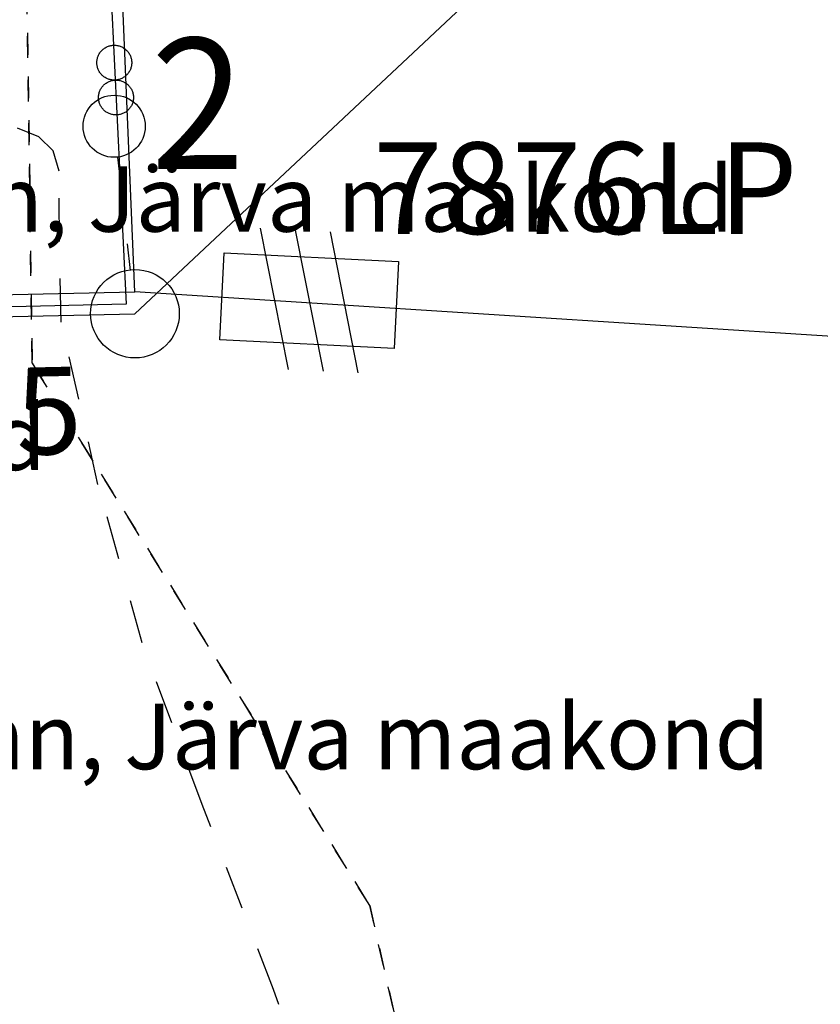
# Model space of a CAD drawing. Extents: x 587775 to 589148, y 6529011 to 6529962.
# Drawn here: x 588593 to 588630, y 6529245 to 6529291 of the extents above; entities that cross this region are included whole.
import ezdxf

# ---------------------------------------------------------------- set-up
doc = ezdxf.new("R2010")
doc.units = 0
doc.header["$MEASUREMENT"] = 0
for name, pattern in [('XKITLINE00', [0]), ('XKITLINE01', [2, 1, -1]), ('XKITLINE02', [4, 2, -2])]:
    doc.linetypes.add(name, pattern=pattern)

msp = doc.modelspace()

# ---------------------------------------------------------------- linework, layer by layer
at = {"color": 200, "linetype": 'XKITLINE00'}
for p, q in [((588596.551, 6529314.617), (588598.367, 6529277.527)), ((588597.259, 6529289.163), (588597.288, 6529289.19)), ((588597.288, 6529289.19), (588597.318, 6529289.216)), ((588597.318, 6529289.216), (588597.349, 6529289.24)), ((588597.349, 6529289.24), (588597.381, 6529289.263)), ((588597.381, 6529289.263), (588597.414, 6529289.284)), ((588597.414, 6529289.284), (588597.448, 6529289.303)), ((588597.448, 6529289.303), (588597.483, 6529289.321)), ((588597.483, 6529289.321), (588597.519, 6529289.337)), ((588597.519, 6529289.337), (588597.556, 6529289.351)), ((588597.556, 6529289.351), (588597.593, 6529289.363)), ((588597.593, 6529289.363), (588597.631, 6529289.374)), ((588597.631, 6529289.374), (588597.669, 6529289.382)), ((588597.669, 6529289.382), (588597.708, 6529289.389)), ((588597.708, 6529289.389), (588597.747, 6529289.394)), ((588597.747, 6529289.394), (588597.786, 6529289.397)), ((588597.786, 6529289.397), (588597.825, 6529289.398)), ((588597.825, 6529289.398), (588597.864, 6529289.397)), ((588597.864, 6529289.397), (588597.904, 6529289.394)), ((588597.904, 6529289.394), (588597.943, 6529289.389)), ((588597.943, 6529289.389), (588597.981, 6529289.382)), ((588597.981, 6529289.382), (588598.02, 6529289.374)), ((588598.02, 6529289.374), (588598.057, 6529289.363)), ((588598.057, 6529289.363), (588598.095, 6529289.351)), ((588598.095, 6529289.351), (588598.131, 6529289.337)), ((588598.131, 6529289.337), (588598.167, 6529289.321)), ((588598.167, 6529289.321), (588598.202, 6529289.303)), ((588598.202, 6529289.303), (588598.236, 6529289.284)), ((588598.236, 6529289.284), (588598.27, 6529289.263)), ((588598.27, 6529289.263), (588598.302, 6529289.24)), ((588598.302, 6529289.24), (588598.333, 6529289.216)), ((588598.333, 6529289.216), (588598.362, 6529289.19)), ((588598.362, 6529289.19), (588598.391, 6529289.163)), ((588597.034, 6529288.715), (588597.04, 6529288.754)), ((588597.04, 6529288.754), (588597.049, 6529288.792)), ((588597.049, 6529288.792), (588597.06, 6529288.83)), ((588597.06, 6529288.83), (588597.072, 6529288.867)), ((588597.072, 6529288.867), (588597.086, 6529288.904)), ((588597.086, 6529288.904), (588597.102, 6529288.94)), ((588597.102, 6529288.94), (588597.12, 6529288.975)), ((588597.12, 6529288.975), (588597.139, 6529289.009)), ((588597.139, 6529289.009), (588597.16, 6529289.042)), ((588597.16, 6529289.042), (588597.183, 6529289.074)), ((588597.183, 6529289.074), (588597.207, 6529289.105)), ((588597.207, 6529289.105), (588597.232, 6529289.135)), ((588597.232, 6529289.135), (588597.259, 6529289.163)), ((588598.391, 6529289.163), (588598.418, 6529289.135)), ((588598.418, 6529289.135), (588598.444, 6529289.105)), ((588598.444, 6529289.105), (588598.468, 6529289.074)), ((588598.468, 6529289.074), (588598.49, 6529289.042)), ((588598.49, 6529289.042), (588598.511, 6529289.009)), ((588598.511, 6529289.009), (588598.531, 6529288.975)), ((588598.531, 6529288.975), (588598.548, 6529288.94)), ((588598.548, 6529288.94), (588598.564, 6529288.904)), ((588598.564, 6529288.904), (588598.578, 6529288.867)), ((588598.578, 6529288.867), (588598.591, 6529288.83)), ((588598.591, 6529288.83), (588598.601, 6529288.792)), ((588598.601, 6529288.792), (588598.61, 6529288.754)), ((588598.61, 6529288.754), (588598.616, 6529288.715)), ((588597.025, 6529288.598), (588597.026, 6529288.637)), ((588597.026, 6529288.559), (588597.025, 6529288.598)), ((588597.026, 6529288.637), (588597.029, 6529288.676)), ((588597.029, 6529288.519), (588597.026, 6529288.559)), ((588597.029, 6529288.676), (588597.034, 6529288.715)), ((588597.034, 6529288.48), (588597.029, 6529288.519)), ((588597.04, 6529288.442), (588597.034, 6529288.48)), ((588597.049, 6529288.403), (588597.04, 6529288.442)), ((588597.059, 6529288.366), (588597.049, 6529288.403)), ((588597.072, 6529288.328), (588597.059, 6529288.366)), ((588597.086, 6529288.292), (588597.072, 6529288.328)), ((588597.102, 6529288.256), (588597.086, 6529288.292)), ((588598.564, 6529288.291), (588598.548, 6529288.255)), ((588598.578, 6529288.328), (588598.564, 6529288.291)), ((588598.591, 6529288.365), (588598.578, 6529288.328)), ((588598.601, 6529288.403), (588598.591, 6529288.365)), ((588598.61, 6529288.441), (588598.601, 6529288.403)), ((588598.616, 6529288.48), (588598.61, 6529288.441)), ((588598.616, 6529288.715), (588598.621, 6529288.676)), ((588598.621, 6529288.519), (588598.616, 6529288.48)), ((588598.621, 6529288.676), (588598.624, 6529288.637)), ((588598.624, 6529288.558), (588598.621, 6529288.519)), ((588598.624, 6529288.637), (588598.625, 6529288.598)), ((588598.625, 6529288.598), (588598.624, 6529288.558)), ((588597.119, 6529288.221), (588597.102, 6529288.256)), ((588597.139, 6529288.186), (588597.119, 6529288.221)), ((588597.16, 6529288.153), (588597.139, 6529288.186)), ((588597.182, 6529288.121), (588597.16, 6529288.153)), ((588597.207, 6529288.09), (588597.182, 6529288.121)), ((588597.232, 6529288.06), (588597.207, 6529288.09)), ((588597.259, 6529288.032), (588597.232, 6529288.06)), ((588597.288, 6529288.005), (588597.259, 6529288.032)), ((588597.317, 6529287.979), (588597.288, 6529288.005)), ((588597.348, 6529287.955), (588597.317, 6529287.979)), ((588597.38, 6529287.933), (588597.348, 6529287.955)), ((588597.414, 6529287.912), (588597.38, 6529287.933)), ((588597.448, 6529287.892), (588597.414, 6529287.912)), ((588597.483, 6529287.875), (588597.448, 6529287.892)), ((588597.519, 6529287.859), (588597.483, 6529287.875)), ((588597.555, 6529287.844), (588597.519, 6529287.859)), ((588597.593, 6529287.832), (588597.555, 6529287.844)), ((588597.631, 6529287.822), (588597.593, 6529287.832)), ((588597.669, 6529287.813), (588597.631, 6529287.822)), ((588597.708, 6529287.806), (588597.669, 6529287.813)), ((588597.981, 6529287.813), (588597.942, 6529287.806)), ((588598.019, 6529287.822), (588597.981, 6529287.813)), ((588598.057, 6529287.832), (588598.019, 6529287.822)), ((588598.094, 6529287.844), (588598.057, 6529287.832)), ((588598.131, 6529287.858), (588598.094, 6529287.844)), ((588598.167, 6529287.874), (588598.131, 6529287.858)), ((588598.202, 6529287.892), (588598.167, 6529287.874)), ((588598.236, 6529287.911), (588598.202, 6529287.892)), ((588598.269, 6529287.932), (588598.236, 6529287.911)), ((588598.302, 6529287.955), (588598.269, 6529287.932)), ((588598.332, 6529287.979), (588598.302, 6529287.955)), ((588598.362, 6529288.005), (588598.332, 6529287.979)), ((588598.391, 6529288.032), (588598.362, 6529288.005)), ((588598.418, 6529288.06), (588598.391, 6529288.032)), ((588598.443, 6529288.09), (588598.418, 6529288.06)), ((588598.468, 6529288.121), (588598.443, 6529288.09)), ((588598.49, 6529288.153), (588598.468, 6529288.121)), ((588598.511, 6529288.186), (588598.49, 6529288.153)), ((588598.531, 6529288.22), (588598.511, 6529288.186)), ((588598.548, 6529288.255), (588598.531, 6529288.22)), ((588597.18, 6529287.342), (588597.198, 6529287.377)), ((588597.198, 6529287.377), (588597.217, 6529287.411)), ((588597.217, 6529287.411), (588597.238, 6529287.444)), ((588597.238, 6529287.444), (588597.261, 6529287.476)), ((588597.261, 6529287.476), (588597.285, 6529287.507)), ((588597.285, 6529287.507), (588597.311, 6529287.537)), ((588597.311, 6529287.537), (588597.338, 6529287.565)), ((588597.338, 6529287.565), (588597.366, 6529287.592)), ((588597.366, 6529287.592), (588597.396, 6529287.618)), ((588597.396, 6529287.618), (588597.427, 6529287.642)), ((588597.427, 6529287.642), (588597.459, 6529287.665)), ((588597.459, 6529287.665), (588597.492, 6529287.686)), ((588597.492, 6529287.686), (588597.526, 6529287.705)), ((588597.526, 6529287.705), (588597.561, 6529287.723)), ((588597.561, 6529287.723), (588597.597, 6529287.739)), ((588597.597, 6529287.739), (588597.634, 6529287.753)), ((588597.634, 6529287.753), (588597.671, 6529287.765)), ((588597.671, 6529287.765), (588597.709, 6529287.776)), ((588597.747, 6529287.802), (588597.708, 6529287.806)), ((588597.709, 6529287.776), (588597.747, 6529287.784)), ((588597.786, 6529287.799), (588597.747, 6529287.802)), ((588597.747, 6529287.784), (588597.786, 6529287.791)), ((588597.825, 6529287.798), (588597.786, 6529287.799)), ((588597.786, 6529287.791), (588597.825, 6529287.796)), ((588597.825, 6529287.796), (588597.864, 6529287.799)), ((588597.864, 6529287.799), (588597.825, 6529287.798)), ((588597.825, 6529287.798), (588597.825, 6529287.798)), ((588597.903, 6529287.801), (588597.864, 6529287.799)), ((588597.864, 6529287.799), (588597.903, 6529287.8)), ((588597.942, 6529287.806), (588597.903, 6529287.801)), ((588597.903, 6529287.8), (588597.943, 6529287.799)), ((588597.943, 6529287.799), (588597.982, 6529287.796)), ((588597.982, 6529287.796), (588598.021, 6529287.791)), ((588598.021, 6529287.791), (588598.059, 6529287.784)), ((588598.059, 6529287.784), (588598.098, 6529287.776)), ((588598.098, 6529287.776), (588598.136, 6529287.765)), ((588598.136, 6529287.765), (588598.173, 6529287.753)), ((588598.173, 6529287.753), (588598.21, 6529287.739)), ((588598.21, 6529287.739), (588598.245, 6529287.723)), ((588598.245, 6529287.723), (588598.281, 6529287.705)), ((588598.281, 6529287.705), (588598.315, 6529287.686)), ((588598.315, 6529287.686), (588598.348, 6529287.665)), ((588598.348, 6529287.665), (588598.38, 6529287.642)), ((588598.38, 6529287.642), (588598.411, 6529287.618)), ((588598.411, 6529287.618), (588598.441, 6529287.592)), ((588598.441, 6529287.592), (588598.469, 6529287.565)), ((588598.469, 6529287.565), (588598.496, 6529287.537)), ((588598.496, 6529287.537), (588598.522, 6529287.507)), ((588598.522, 6529287.507), (588598.546, 6529287.476)), ((588598.546, 6529287.476), (588598.569, 6529287.444)), ((588598.569, 6529287.444), (588598.59, 6529287.411)), ((588598.59, 6529287.411), (588598.609, 6529287.377)), ((588598.609, 6529287.377), (588598.627, 6529287.341)), ((588597.103, 6529287), (588597.104, 6529287.039)), ((588597.104, 6529286.96), (588597.103, 6529287)), ((588597.104, 6529287.039), (588597.107, 6529287.078)), ((588597.107, 6529286.921), (588597.104, 6529286.96)), ((588597.107, 6529287.078), (588597.112, 6529287.117)), ((588597.112, 6529286.882), (588597.107, 6529286.921)), ((588597.112, 6529287.117), (588597.119, 6529287.156)), ((588597.119, 6529287.156), (588597.127, 6529287.194)), ((588597.127, 6529287.194), (588597.138, 6529287.232)), ((588597.138, 6529287.232), (588597.15, 6529287.269)), ((588597.15, 6529287.269), (588597.164, 6529287.306)), ((588597.164, 6529287.306), (588597.18, 6529287.342)), ((588598.627, 6529287.341), (588598.642, 6529287.306)), ((588598.642, 6529287.306), (588598.657, 6529287.269)), ((588598.657, 6529287.269), (588598.669, 6529287.232)), ((588598.669, 6529287.232), (588598.679, 6529287.194)), ((588598.679, 6529287.194), (588598.688, 6529287.156)), ((588598.688, 6529287.156), (588598.695, 6529287.117)), ((588598.695, 6529287.117), (588598.699, 6529287.078)), ((588598.699, 6529286.921), (588598.695, 6529286.882)), ((588598.699, 6529287.078), (588598.702, 6529287.039)), ((588598.702, 6529286.96), (588598.699, 6529286.921)), ((588598.702, 6529287.039), (588598.703, 6529286.999)), ((588598.703, 6529286.999), (588598.702, 6529286.96)), ((588597.119, 6529286.844), (588597.112, 6529286.882)), ((588597.127, 6529286.805), (588597.119, 6529286.844)), ((588597.138, 6529286.767), (588597.127, 6529286.805)), ((588597.15, 6529286.73), (588597.138, 6529286.767)), ((588597.164, 6529286.694), (588597.15, 6529286.73)), ((588597.18, 6529286.658), (588597.164, 6529286.694)), ((588597.198, 6529286.623), (588597.18, 6529286.658)), ((588597.217, 6529286.588), (588597.198, 6529286.623)), ((588597.238, 6529286.555), (588597.217, 6529286.588)), ((588597.261, 6529286.523), (588597.238, 6529286.555)), ((588597.285, 6529286.492), (588597.261, 6529286.523)), ((588597.31, 6529286.462), (588597.285, 6529286.492)), ((588597.338, 6529286.434), (588597.31, 6529286.462)), ((588598.496, 6529286.462), (588598.469, 6529286.434)), ((588598.522, 6529286.492), (588598.496, 6529286.462)), ((588598.546, 6529286.523), (588598.522, 6529286.492)), ((588598.568, 6529286.555), (588598.546, 6529286.523)), ((588598.589, 6529286.588), (588598.568, 6529286.555)), ((588598.609, 6529286.622), (588598.589, 6529286.588)), ((588598.626, 6529286.657), (588598.609, 6529286.622)), ((588598.642, 6529286.693), (588598.626, 6529286.657)), ((588598.656, 6529286.73), (588598.642, 6529286.693)), ((588598.669, 6529286.767), (588598.656, 6529286.73)), ((588598.679, 6529286.805), (588598.669, 6529286.767)), ((588598.688, 6529286.843), (588598.679, 6529286.805)), ((588598.695, 6529286.882), (588598.688, 6529286.843)), ((588597.366, 6529286.407), (588597.338, 6529286.434)), ((588597.396, 6529286.381), (588597.366, 6529286.407)), ((588597.427, 6529286.357), (588597.396, 6529286.381)), ((588597.459, 6529286.334), (588597.427, 6529286.357)), ((588597.492, 6529286.313), (588597.459, 6529286.334)), ((588597.526, 6529286.294), (588597.492, 6529286.313)), ((588597.561, 6529286.276), (588597.526, 6529286.294)), ((588597.597, 6529286.261), (588597.561, 6529286.276)), ((588597.634, 6529286.246), (588597.597, 6529286.261)), ((588597.671, 6529286.234), (588597.634, 6529286.246)), ((588597.709, 6529286.224), (588597.671, 6529286.234)), ((588597.747, 6529286.215), (588597.709, 6529286.224)), ((588597.786, 6529286.208), (588597.747, 6529286.215)), ((588597.825, 6529286.203), (588597.786, 6529286.208)), ((588597.864, 6529286.201), (588597.825, 6529286.203)), ((588597.903, 6529286.2), (588597.864, 6529286.201)), ((588597.942, 6529286.201), (588597.903, 6529286.2)), ((588597.903, 6529286.2), (588597.903, 6529286.2)), ((588597.982, 6529286.203), (588597.942, 6529286.201)), ((588598.021, 6529286.208), (588597.982, 6529286.203)), ((588598.059, 6529286.215), (588598.021, 6529286.208)), ((588598.098, 6529286.224), (588598.059, 6529286.215)), ((588598.135, 6529286.234), (588598.098, 6529286.224)), ((588598.173, 6529286.246), (588598.135, 6529286.234)), ((588598.209, 6529286.26), (588598.173, 6529286.246)), ((588598.245, 6529286.276), (588598.209, 6529286.26)), ((588598.28, 6529286.294), (588598.245, 6529286.276)), ((588598.314, 6529286.313), (588598.28, 6529286.294)), ((588598.348, 6529286.334), (588598.314, 6529286.313)), ((588598.38, 6529286.357), (588598.348, 6529286.334)), ((588598.411, 6529286.381), (588598.38, 6529286.357)), ((588598.44, 6529286.407), (588598.411, 6529286.381)), ((588598.469, 6529286.434), (588598.44, 6529286.407)), ((588598.367, 6529277.527), (588556.449, 6529276.566))]:
    msp.add_line(p, q, dxfattribs=at)
at = {"color": 3, "linetype": 'XKITLINE00'}
for p, q in [((588598.766, 6529278.086), (588597.215, 6529314.797)), ((588598.773, 6529277.086), (588617.039, 6529294.23)), ((588557.422, 6529277.195), (588598.766, 6529278.086)), ((588639.246, 6529275.504), (588598.766, 6529278.086)), ((588557.43, 6529276.195), (588598.773, 6529277.086))]:
    msp.add_line(p, q, dxfattribs=at)
at = {"color": 2, "linetype": 'XKITLINE01'}
for p, q in [((588594.059, 6529274.82), (588593.52, 6529313.961)), ((588593.52, 6529313.961), (588594.059, 6529274.82)), ((588593.52, 6529313.961), (588594.059, 6529274.82)), ((588609.539, 6529249.941), (588594.059, 6529274.82)), ((588594.059, 6529274.82), (588609.539, 6529249.941)), ((588594.059, 6529274.82), (588609.539, 6529249.941)), ((588620.789, 6529200.379), (588609.539, 6529249.941)), ((588609.539, 6529249.941), (588620.789, 6529200.379)), ((588609.539, 6529249.941), (588620.789, 6529200.379))]:
    msp.add_line(p, q, dxfattribs=at)
at = {"color": 1, "linetype": 'XKITLINE02'}
for p, q in [((588594.371, 6529285.191), (588593.391, 6529285.59)), ((588595.02, 6529284.551), (588594.371, 6529285.191)), ((588595.301, 6529283.629), (588595.02, 6529284.551)), ((588595.309, 6529280.391), (588595.301, 6529283.629)), ((588595.398, 6529276.699), (588595.309, 6529280.391)), ((588597.078, 6529269.262), (588595.398, 6529276.699)), ((588599.102, 6529261.988), (588597.078, 6529269.262)), ((588601.852, 6529254.578), (588599.102, 6529261.988)), ((588605.121, 6529246.09), (588601.852, 6529254.578)), ((588608.199, 6529237.93), (588605.121, 6529246.09))]:
    msp.add_line(p, q, dxfattribs=at)
at = {"color": 7, "linetype": 'XKITLINE02'}
msp.add_line((588597.977, 6529284.267), (588598.553, 6529279.074), dxfattribs=at)
at = {"color": 7, "linetype": 'XKITLINE00'}
for p, q in [((588604.519, 6529281.002), (588605.797, 6529274.53)), ((588606.117, 6529280.922), (588607.395, 6529274.45)), ((588607.715, 6529280.842), (588608.993, 6529274.37)), ((588602.661, 6529275.889), (588602.861, 6529279.884)), ((588602.861, 6529279.884), (588610.851, 6529279.484)), ((588610.851, 6529279.484), (588610.651, 6529275.489)), ((588610.651, 6529275.489), (588602.661, 6529275.889))]:
    msp.add_line(p, q, dxfattribs=at)
for centre, radius in [((588597.82, 6529285.683), 1.425), ((588598.773, 6529277.086), 2.03)]:
    msp.add_circle(centre, radius, dxfattribs=at)

# ---------------------------------------------------------------- texts
at = {"color": 7, "width": 0.95}
msp.add_text('2', height=6, dxfattribs=at).set_placement((588599.499, 6529283.722))
at = {"color": 7}
msp.add_text('7876LP', height=4.2, dxfattribs=at).set_placement((588609.69, 6529280.745))
at = {"color": 30}
for s, p in [('15176 Paide-Nahkmetsa tee, Prääma küla, Paide linn, Järva maakond', (588494.077, 6529280.847)), ('Mõisa tee 4a // Prääma alajaam, Prääma küla, Paide linn, Järva maakond', (588456.133, 6529269.917)), ('15176 Paide-Nahkmetsa tee, Prääma küla, Paide linn, Järva maakond', (588495.741, 6529256.198))]:
    msp.add_text(s, height=3, dxfattribs=at).set_placement(p)
at = {"color": 7}
msp.add_text('AMKA.3x120+95', height=4, rotation=1.234, dxfattribs=at).set_placement((588556.362, 6529269.809))

doc.saveas('drawing.dxf')
